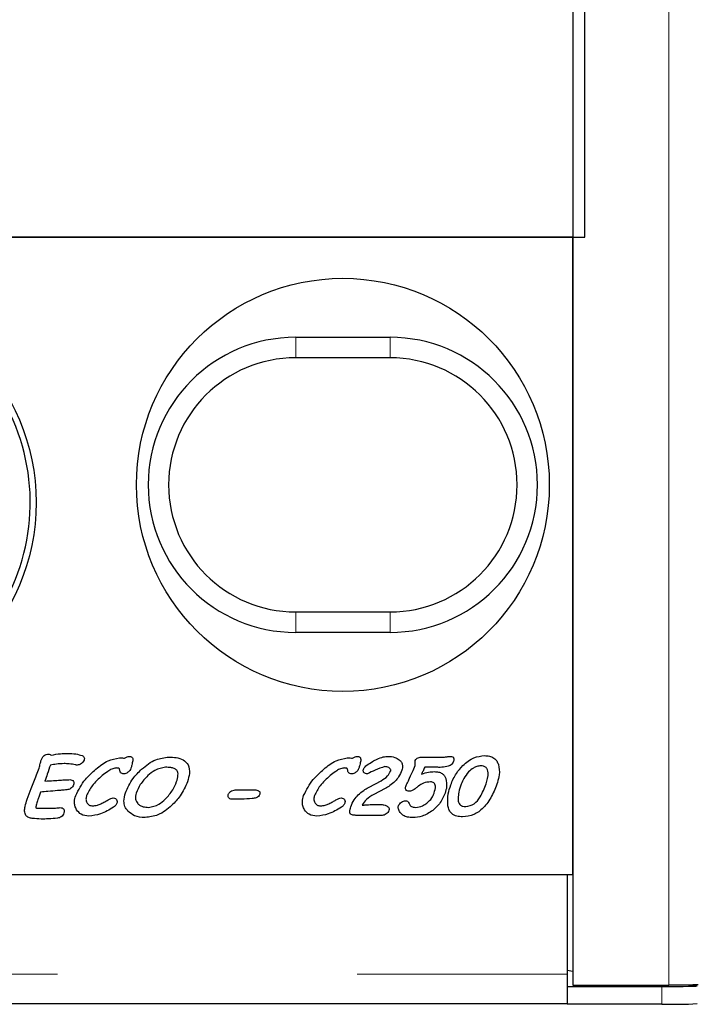
# Model space of a CAD drawing. Units: millimetres. Extents: x 1345 to 9460, y 547 to 7899.
# Drawn here: x 2669 to 2727, y 936 to 1019 of the extents above; entities that cross this region are included whole.
import ezdxf

# ---------------------------------------------------------------- set-up
doc = ezdxf.new("R2010")
doc.units = ezdxf.units.MM
doc.header["$LTSCALE"] = 20
doc.linetypes.add('PHANTOM', pattern=[12.7, 6.35, -1.27, 1.27, -1.27, 1.27, -1.27])

msp = doc.modelspace()

# ---------------------------------------------------------------- linework, layer by layer
at = {"color": 7, "linetype": 'Continuous', "lineweight": 25}
for p, q in [((2716.376, 1982.364), (2716.376, 937.572)), ((2717.376, 1000.968), (2717.376, 1918.968)), ((2716.376, 1000.968), (2652.876, 1000.968)), ((2653.976, 1000.968), (2717.376, 1000.968)), ((2716.376, 946.968), (2716.376, 1000.968)), ((2692.876, 992.468), (2700.876, 992.468)), ((2700.876, 990.736), (2692.876, 990.736)), ((2692.876, 969.2), (2700.876, 969.2)), ((2700.876, 967.468), (2692.876, 967.468)), ((2703.578, 956.906), (2705.498, 956.906)), ((2704.769, 956.042), (2703.81, 956.042)), ((2687.834, 954.128), (2689.394, 954.128)), ((2700.472, 954.25), (2699.49, 953.741)), ((2700.196, 951.968), (2697.976, 951.968)), ((2240.876, 946.968), (2715.876, 946.968)), ((2630.376, 946.968), (2716.376, 946.968)), ((2715.876, 946.968), (2715.876, 938.512)), ((2716.376, 938.75), (2715.876, 938.812)), ((2715.876, 938.512), (2715.876, 937.472)), ((2715.876, 937.468), (2715.876, 937.472)), ((2715.876, 937.468), (2715.876, 935.968)), ((2715.876, 937.468), (2723.921, 937.468)), ((2716.376, 937.572), (2724.5, 937.572)), ((2726.892, 937.528), (2726.356, 937.594)), ((2715.876, 936.012), (2240.876, 936.012)), ((2723.921, 935.968), (2715.876, 935.968))]:
    msp.add_line(p, q, dxfattribs=at)
at = {"color": 8, "linetype": 'PHANTOM', "lineweight": 18}
for p, q in [((2724.5, 937.572), (2724.5, 1982.364)), ((2692.876, 990.736), (2692.876, 992.468)), ((2700.876, 990.736), (2700.876, 992.468)), ((2692.876, 967.468), (2692.876, 969.2)), ((2700.876, 967.468), (2700.876, 969.2)), ((2240.876, 938.512), (2715.876, 938.512)), ((2723.921, 935.968), (2723.921, 937.468))]:
    msp.add_line(p, q, dxfattribs=at)
at = {"color": 7, "linetype": 'Continuous', "lineweight": 25, "flags": 128}
for points in [[(2699.053, 954.33), (2699.655, 954.651), (2700.128, 954.903)], [(2723.921, 937.468), (2724.558, 937.469), (2725.165, 937.473), (2725.716, 937.479), (2726.185, 937.486), (2726.551, 937.495), (2726.798, 937.506), (2726.913, 937.517), (2726.892, 937.528)]]:
    msp.add_lwpolyline(points, dxfattribs=at)
at = {"color": 7, "linetype": 'Continuous', "lineweight": 25}
for centre, radius in [((2696.876, 979.968), 17.5), ((2652.876, 978.468), 18)]:
    msp.add_circle(centre, radius, dxfattribs=at)
for centre, radius, start, end in [((2652.876, 978.468), 17.5, 267.87138, 90), ((2692.876, 979.968), 12.5, 90, 270), ((2700.876, 979.968), 12.5, 270, 90), ((2692.876, 979.968), 10.768, 90, 270), ((2700.876, 979.968), 10.768, 270, 90), ((2724.739, 975.053), 39.094, 268.80125, 273.1998)]:
    msp.add_arc(centre, radius, start, end, dxfattribs=at)
for points, knots in [([(2671.302, 956.653), (2671.331, 956.728), (2671.39, 956.877), (2671.543, 957.047), (2671.731, 957.141), (2671.858, 957.149), (2671.921, 957.153)], [0, 0, 0, 0, 0.280435, 0.559919, 0.779808, 1, 1, 1, 1]), ([(2671.921, 957.153), (2671.969, 957.15), (2672.054, 957.144), (2672.123, 957.093), (2672.153, 957.071)], [0, 0, 0, 0, 0.559858, 1, 1, 1, 1]), ([(2672.153, 957.071), (2672.411, 957.119), (2672.871, 957.204), (2673.339, 957.212), (2673.545, 957.215)], [0, 0, 0, 0, 0.559837, 1, 1, 1, 1]), ([(2673.545, 957.215), (2673.78, 957.213), (2674.2, 957.209), (2674.601, 957.084), (2674.777, 957.03)], [0, 0, 0, 0, 0.560471, 1, 1, 1, 1]), ([(2674.777, 957.03), (2674.817, 957.01), (2674.897, 956.971), (2674.965, 956.861), (2674.97, 956.745), (2674.95, 956.678), (2674.941, 956.645)], [0, 0, 0, 0, 0.280418, 0.558518, 0.779087, 1, 1, 1, 1]), ([(2675.944, 955.88), (2676.274, 956.152), (2676.861, 956.638), (2677.605, 956.781), (2677.932, 956.844)], [0, 0, 0, 0, 0.561562, 1, 1, 1, 1]), ([(2677.932, 956.844), (2678.016, 956.843), (2678.166, 956.842), (2678.315, 956.816), (2678.38, 956.805)], [0, 0, 0, 0, 0.560161, 1, 1, 1, 1]), ([(2678.38, 956.805), (2678.448, 956.855), (2678.569, 956.944), (2678.717, 956.96), (2678.782, 956.968)], [0, 0, 0, 0, 0.5601455, 1, 1, 1, 1]), ([(2678.782, 956.968), (2678.817, 956.966), (2678.887, 956.964), (2678.985, 956.92), (2679.055, 956.829), (2679.077, 956.712), (2679.069, 956.631), (2679.065, 956.59)], [0, 0, 0, 0, 0.187093, 0.373458, 0.559502, 0.779525, 1, 1, 1, 1]), ([(2679.821, 955.882), (2680.203, 956.194), (2680.886, 956.751), (2681.754, 956.859), (2682.136, 956.906)], [0, 0, 0, 0, 0.560436, 1, 1, 1, 1]), ([(2682.136, 956.906), (2682.341, 956.899), (2682.75, 956.883), (2683.352, 956.719), (2683.849, 956.24), (2683.91, 955.513), (2683.773, 955.053), (2683.704, 954.822)], [0, 0, 0, 0, 0.187802, 0.37496, 0.56005, 0.778885, 1, 1, 1, 1]), ([(2695.265, 955.88), (2695.595, 956.152), (2696.182, 956.638), (2696.926, 956.781), (2697.253, 956.844)], [0, 0, 0, 0, 0.561562, 1, 1, 1, 1]), ([(2697.253, 956.844), (2697.337, 956.843), (2697.487, 956.842), (2697.636, 956.816), (2697.701, 956.805)], [0, 0, 0, 0, 0.5601758, 1, 1, 1, 1]), ([(2697.701, 956.805), (2697.769, 956.855), (2697.89, 956.944), (2698.038, 956.96), (2698.103, 956.968)], [0, 0, 0, 0, 0.560114, 1, 1, 1, 1]), ([(2698.103, 956.968), (2698.138, 956.966), (2698.208, 956.964), (2698.306, 956.92), (2698.376, 956.829), (2698.398, 956.712), (2698.39, 956.631), (2698.386, 956.59)], [0, 0, 0, 0, 0.187067, 0.373456, 0.559501, 0.779525, 1, 1, 1, 1]), ([(2699.774, 956.733), (2699.946, 956.805), (2700.254, 956.935), (2700.587, 956.958), (2700.733, 956.968)], [0, 0, 0, 0, 0.560074, 1, 1, 1, 1]), ([(2700.733, 956.968), (2700.92, 956.957), (2701.254, 956.938), (2701.531, 956.754), (2701.653, 956.673)], [0, 0, 0, 0, 0.560161, 1, 1, 1, 1]), ([(2703.014, 956.604), (2703.045, 956.663), (2703.103, 956.769), (2703.21, 956.821), (2703.258, 956.843)], [0, 0, 0, 0, 0.5580204, 1, 1, 1, 1]), ([(2703.258, 956.843), (2703.316, 956.864), (2703.42, 956.901), (2703.529, 956.904), (2703.578, 956.906)], [0, 0, 0, 0, 0.559808, 1, 1, 1, 1]), ([(2705.498, 956.906), (2705.594, 956.918), (2705.766, 956.94), (2705.938, 956.959), (2706.013, 956.968)], [0, 0, 0, 0, 0.56001, 1, 1, 1, 1]), ([(2706.013, 956.968), (2706.063, 956.964), (2706.139, 956.958), (2706.223, 956.9), (2706.281, 956.818), (2706.306, 956.69), (2706.278, 956.594), (2706.265, 956.546)], [0, 0, 0, 0, 0.249686, 0.375041, 0.500632, 0.74955, 1, 1, 1, 1]), ([(2707.045, 956.187), (2707.343, 956.446), (2707.876, 956.91), (2708.572, 956.993), (2708.878, 957.03)], [0, 0, 0, 0, 0.560178, 1, 1, 1, 1]), ([(2708.878, 957.03), (2709.019, 957.022), (2709.302, 957.008), (2709.672, 956.85), (2709.934, 956.587), (2710.02, 956.381), (2710.063, 956.278)], [0, 0, 0, 0, 0.280444, 0.559976, 0.779823, 1, 1, 1, 1]), ([(2671.132, 955.973), (2671.163, 956.1), (2671.218, 956.327), (2671.276, 956.554), (2671.302, 956.653)], [0, 0, 0, 0, 0.55992, 1, 1, 1, 1]), ([(2672.083, 956.227), (2671.996, 955.974), (2671.842, 955.521), (2671.688, 955.068), (2671.621, 954.869)], [0, 0, 0, 0, 0.559996, 1, 1, 1, 1]), ([(2673.238, 956.351), (2673.021, 956.341), (2672.633, 956.324), (2672.251, 956.257), (2672.083, 956.227)], [0, 0, 0, 0, 0.559909, 1, 1, 1, 1]), ([(2674.221, 956.242), (2674.039, 956.277), (2673.714, 956.339), (2673.384, 956.347), (2673.238, 956.351)], [0, 0, 0, 0, 0.559968, 1, 1, 1, 1]), ([(2674.352, 956.227), (2674.328, 956.228), (2674.284, 956.23), (2674.24, 956.238), (2674.221, 956.242)], [0, 0, 0, 0, 0.559795, 1, 1, 1, 1]), ([(2674.729, 956.366), (2674.665, 956.322), (2674.55, 956.244), (2674.413, 956.232), (2674.352, 956.227)], [0, 0, 0, 0, 0.559799, 1, 1, 1, 1]), ([(2674.941, 956.645), (2674.912, 956.584), (2674.862, 956.476), (2674.77, 956.4), (2674.729, 956.366)], [0, 0, 0, 0, 0.559167, 1, 1, 1, 1]), ([(2679.065, 956.59), (2679.042, 956.469), (2679.002, 956.254), (2678.934, 956.047), (2678.904, 955.955)], [0, 0, 0, 0, 0.559937, 1, 1, 1, 1]), ([(2681.843, 956.042), (2681.529, 955.983), (2680.967, 955.877), (2680.541, 955.5), (2680.352, 955.333)], [0, 0, 0, 0, 0.557723, 1, 1, 1, 1]), ([(2682.797, 955.785), (2682.723, 955.845), (2682.573, 955.963), (2682.234, 956.029), (2681.991, 956.037), (2681.843, 956.042)], [0, 0, 0, 0, 0.278194, 0.558719, 1, 1, 1, 1]), ([(2698.386, 956.59), (2698.363, 956.469), (2698.323, 956.254), (2698.255, 956.047), (2698.225, 955.955)], [0, 0, 0, 0, 0.559934, 1, 1, 1, 1]), ([(2698.627, 955.867), (2698.665, 955.945), (2698.732, 956.083), (2698.855, 956.175), (2698.909, 956.216)], [0, 0, 0, 0, 0.559113, 1, 1, 1, 1]), ([(2698.909, 956.216), (2699.065, 956.321), (2699.343, 956.51), (2699.642, 956.665), (2699.774, 956.733)], [0, 0, 0, 0, 0.560053, 1, 1, 1, 1]), ([(2700.443, 956.104), (2700.16, 956.008), (2699.653, 955.838), (2699.177, 955.594), (2698.966, 955.486)], [0, 0, 0, 0, 0.558686, 1, 1, 1, 1]), ([(2700.929, 955.741), (2700.934, 955.77), (2700.943, 955.827), (2700.881, 955.928), (2700.726, 956.055), (2700.556, 956.084), (2700.443, 956.104)], [0, 0, 0, 0, 0.124894, 0.251149, 0.502299, 1, 1, 1, 1]), ([(2701.653, 956.673), (2701.718, 956.609), (2701.85, 956.482), (2701.963, 956.161), (2701.906, 955.93), (2701.872, 955.789)], [0, 0, 0, 0, 0.2807482, 0.5609276, 1, 1, 1, 1]), ([(2702.457, 954.964), (2702.565, 955.189), (2702.756, 955.593), (2702.922, 956.007), (2702.995, 956.19)], [0, 0, 0, 0, 0.560031, 1, 1, 1, 1]), ([(2702.995, 956.19), (2702.996, 956.267), (2702.998, 956.405), (2703.009, 956.543), (2703.014, 956.604)], [0, 0, 0, 0, 0.559734, 1, 1, 1, 1]), ([(2703.81, 956.042), (2703.764, 955.933), (2703.681, 955.739), (2703.591, 955.547), (2703.552, 955.463)], [0, 0, 0, 0, 0.559965, 1, 1, 1, 1]), ([(2705.116, 956.035), (2705.051, 956.036), (2704.936, 956.037), (2704.82, 956.041), (2704.769, 956.042)], [0, 0, 0, 0, 0.559989, 1, 1, 1, 1]), ([(2706.265, 956.546), (2706.201, 956.437), (2706.072, 956.216), (2705.63, 956.058), (2705.311, 956.044), (2705.116, 956.035)], [0, 0, 0, 0, 0.277619, 0.558001, 1, 1, 1, 1]), ([(2706.02, 954.554), (2706.16, 954.891), (2706.41, 955.495), (2706.851, 955.975), (2707.045, 956.187)], [0, 0, 0, 0, 0.559685, 1, 1, 1, 1]), ([(2708.559, 956.165), (2708.45, 956.155), (2708.23, 956.134), (2707.87, 955.959), (2707.663, 955.766), (2707.537, 955.647)], [0, 0, 0, 0, 0.279801, 0.5599, 1, 1, 1, 1]), ([(2709.01, 954.632), (2709.109, 954.946), (2709.233, 955.339), (2709.162, 955.825), (2709.029, 956.04), (2708.803, 956.152), (2708.641, 956.161), (2708.559, 956.165)], [0, 0, 0, 0, 0.500014, 0.625347, 0.749947, 0.87463, 1, 1, 1, 1]), ([(2710.063, 956.278), (2710.112, 955.988), (2710.2, 955.468), (2710.043, 954.967), (2709.974, 954.746)], [0, 0, 0, 0, 0.558361, 1, 1, 1, 1]), ([(2670.11, 953.33), (2670.222, 953.631), (2670.405, 954.127), (2670.685, 954.808), (2670.92, 955.386), (2671.061, 955.777), (2671.132, 955.973)], [0, 0, 0, 0, 0.339976, 0.559986, 0.779999, 1, 1, 1, 1]), ([(2674.232, 953.652), (2674.475, 954.126), (2674.912, 954.976), (2675.628, 955.603), (2675.944, 955.88)], [0, 0, 0, 0, 0.55877, 1, 1, 1, 1]), ([(2676.479, 955.334), (2676.172, 955.063), (2675.623, 954.581), (2675.298, 953.929), (2675.155, 953.643)], [0, 0, 0, 0, 0.560748, 1, 1, 1, 1]), ([(2677.643, 955.98), (2677.519, 955.956), (2677.27, 955.907), (2676.885, 955.661), (2676.633, 955.458), (2676.479, 955.334)], [0, 0, 0, 0, 0.278777, 0.559192, 1, 1, 1, 1]), ([(2677.892, 955.958), (2677.846, 955.967), (2677.764, 955.982), (2677.68, 955.981), (2677.643, 955.98)], [0, 0, 0, 0, 0.559171, 1, 1, 1, 1]), ([(2677.964, 955.787), (2677.959, 955.822), (2677.95, 955.871), (2677.926, 955.932), (2677.903, 955.949), (2677.892, 955.958)], [0, 0, 0, 0, 0.559156, 0.780879, 1, 1, 1, 1]), ([(2678.293, 955.486), (2678.247, 955.49), (2678.154, 955.496), (2678.04, 955.572), (2677.984, 955.679), (2677.971, 955.751), (2677.964, 955.787)], [0, 0, 0, 0, 0.280349, 0.558746, 0.77914, 1, 1, 1, 1]), ([(2678.709, 955.661), (2678.64, 955.605), (2678.518, 955.506), (2678.362, 955.492), (2678.293, 955.486)], [0, 0, 0, 0, 0.559706, 1, 1, 1, 1]), ([(2678.441, 953.867), (2678.63, 954.291), (2678.969, 955.048), (2679.56, 955.627), (2679.821, 955.882)], [0, 0, 0, 0, 0.55939, 1, 1, 1, 1]), ([(2678.904, 955.955), (2678.877, 955.894), (2678.829, 955.784), (2678.746, 955.699), (2678.709, 955.661)], [0, 0, 0, 0, 0.5595527, 1, 1, 1, 1]), ([(2680.352, 955.333), (2680.118, 955.091), (2679.699, 954.659), (2679.467, 954.106), (2679.365, 953.862)], [0, 0, 0, 0, 0.559933, 1, 1, 1, 1]), ([(2682.779, 954.827), (2682.832, 955.005), (2682.906, 955.252), (2682.904, 955.592), (2682.833, 955.721), (2682.797, 955.785)], [0, 0, 0, 0, 0.56052, 0.780937, 1, 1, 1, 1]), ([(2693.553, 953.652), (2693.796, 954.126), (2694.233, 954.976), (2694.949, 955.603), (2695.265, 955.88)], [0, 0, 0, 0, 0.55877, 1, 1, 1, 1]), ([(2695.8, 955.334), (2695.493, 955.063), (2694.944, 954.581), (2694.619, 953.929), (2694.476, 953.643)], [0, 0, 0, 0, 0.560752, 1, 1, 1, 1]), ([(2696.964, 955.98), (2696.84, 955.956), (2696.591, 955.907), (2696.206, 955.661), (2695.954, 955.458), (2695.8, 955.334)], [0, 0, 0, 0, 0.27878, 0.5591877, 1, 1, 1, 1]), ([(2697.213, 955.958), (2697.167, 955.967), (2697.085, 955.982), (2697.001, 955.981), (2696.964, 955.98)], [0, 0, 0, 0, 0.559138, 1, 1, 1, 1]), ([(2697.285, 955.787), (2697.28, 955.822), (2697.271, 955.871), (2697.247, 955.932), (2697.224, 955.949), (2697.213, 955.958)], [0, 0, 0, 0, 0.5591612, 0.7809277, 1, 1, 1, 1]), ([(2697.614, 955.486), (2697.568, 955.49), (2697.475, 955.496), (2697.361, 955.572), (2697.305, 955.679), (2697.292, 955.751), (2697.285, 955.787)], [0, 0, 0, 0, 0.280352, 0.558727, 0.779138, 1, 1, 1, 1]), ([(2698.03, 955.661), (2697.961, 955.605), (2697.839, 955.506), (2697.683, 955.492), (2697.614, 955.486)], [0, 0, 0, 0, 0.559676, 1, 1, 1, 1]), ([(2698.225, 955.955), (2698.198, 955.894), (2698.15, 955.784), (2698.067, 955.699), (2698.03, 955.661)], [0, 0, 0, 0, 0.5595527, 1, 1, 1, 1]), ([(2698.691, 955.572), (2698.669, 955.594), (2698.625, 955.636), (2698.595, 955.745), (2698.615, 955.821), (2698.627, 955.867)], [0, 0, 0, 0, 0.2801024, 0.5610354, 1, 1, 1, 1]), ([(2698.966, 955.486), (2698.91, 955.489), (2698.811, 955.494), (2698.727, 955.548), (2698.691, 955.572)], [0, 0, 0, 0, 0.560379, 1, 1, 1, 1]), ([(2700.128, 954.903), (2700.32, 955.021), (2700.662, 955.232), (2700.848, 955.586), (2700.929, 955.741)], [0, 0, 0, 0, 0.561025, 1, 1, 1, 1]), ([(2701.872, 955.789), (2701.794, 955.596), (2701.655, 955.251), (2701.409, 954.973), (2701.301, 954.851)], [0, 0, 0, 0, 0.559812, 1, 1, 1, 1]), ([(2703.552, 955.463), (2703.747, 955.531), (2704.097, 955.653), (2704.466, 955.666), (2704.629, 955.672)], [0, 0, 0, 0, 0.559698, 1, 1, 1, 1]), ([(2704.629, 955.672), (2704.745, 955.666), (2704.976, 955.656), (2705.282, 955.538), (2705.507, 955.333), (2705.579, 955.165), (2705.615, 955.081)], [0, 0, 0, 0, 0.2804663, 0.560124, 0.7799454, 1, 1, 1, 1]), ([(2707.537, 955.647), (2707.387, 955.471), (2707.118, 955.156), (2706.967, 954.772), (2706.9, 954.603)], [0, 0, 0, 0, 0.559781, 1, 1, 1, 1]), ([(2671.621, 954.869), (2671.864, 954.884), (2672.299, 954.909), (2672.733, 954.938), (2672.924, 954.951)], [0, 0, 0, 0, 0.559993, 1, 1, 1, 1]), ([(2672.924, 954.951), (2673.074, 954.961), (2673.341, 954.979), (2673.609, 954.988), (2673.727, 954.993)], [0, 0, 0, 0, 0.560012, 1, 1, 1, 1]), ([(2674.046, 954.558), (2674.018, 954.493), (2673.963, 954.364), (2673.772, 954.189), (2673.594, 954.151), (2673.485, 954.128)], [0, 0, 0, 0, 0.280537, 0.560829, 1, 1, 1, 1]), ([(2673.727, 954.993), (2673.789, 954.988), (2673.912, 954.978), (2674.05, 954.857), (2674.086, 954.697), (2674.059, 954.604), (2674.046, 954.558)], [0, 0, 0, 0, 0.280603, 0.558816, 0.778519, 1, 1, 1, 1]), ([(2681.838, 953.356), (2682.061, 953.601), (2682.46, 954.038), (2682.682, 954.586), (2682.779, 954.827)], [0, 0, 0, 0, 0.5598464, 1, 1, 1, 1]), ([(2683.704, 954.822), (2683.523, 954.404), (2683.198, 953.658), (2682.632, 953.076), (2682.383, 952.82)], [0, 0, 0, 0, 0.559504, 1, 1, 1, 1]), ([(2698.163, 953.702), (2698.318, 953.835), (2698.595, 954.073), (2698.913, 954.251), (2699.053, 954.33)], [0, 0, 0, 0, 0.559707, 1, 1, 1, 1]), ([(2701.301, 954.851), (2701.157, 954.723), (2700.901, 954.495), (2700.603, 954.325), (2700.472, 954.25)], [0, 0, 0, 0, 0.559719, 1, 1, 1, 1]), ([(2702.503, 954.005), (2702.446, 954.01), (2702.331, 954.02), (2702.211, 954.14), (2702.174, 954.286), (2702.197, 954.373), (2702.208, 954.417)], [0, 0, 0, 0, 0.280419, 0.558751, 0.778888, 1, 1, 1, 1]), ([(2702.208, 954.417), (2702.253, 954.519), (2702.334, 954.703), (2702.419, 954.884), (2702.457, 954.964)], [0, 0, 0, 0, 0.559944, 1, 1, 1, 1]), ([(2703.291, 954.455), (2703.223, 954.4), (2703.101, 954.303), (2702.978, 954.205), (2702.924, 954.162)], [0, 0, 0, 0, 0.560043, 1, 1, 1, 1]), ([(2704.306, 954.807), (2704.1, 954.787), (2703.732, 954.752), (2703.426, 954.546), (2703.291, 954.455)], [0, 0, 0, 0, 0.559314, 1, 1, 1, 1]), ([(2704.61, 953.855), (2704.673, 954.054), (2704.751, 954.301), (2704.696, 954.606), (2704.603, 954.735), (2704.459, 954.8), (2704.357, 954.805), (2704.306, 954.807)], [0, 0, 0, 0, 0.499764, 0.625069, 0.74967, 0.874543, 1, 1, 1, 1]), ([(2705.615, 955.081), (2705.652, 954.849), (2705.72, 954.434), (2705.593, 954.034), (2705.537, 953.857)], [0, 0, 0, 0, 0.558052, 1, 1, 1, 1]), ([(2705.772, 952.775), (2705.763, 953.115), (2705.748, 953.723), (2705.937, 954.299), (2706.02, 954.554)], [0, 0, 0, 0, 0.558847, 1, 1, 1, 1]), ([(2706.9, 954.603), (2706.826, 954.382), (2706.694, 953.988), (2706.656, 953.575), (2706.639, 953.393)], [0, 0, 0, 0, 0.560399, 1, 1, 1, 1]), ([(2709.974, 954.746), (2709.827, 954.357), (2709.534, 953.58), (2708.875, 952.62), (2707.996, 951.954), (2707.342, 951.881), (2707.014, 951.844)], [0, 0, 0, 0, 0.280829, 0.560982, 0.780612, 1, 1, 1, 1]), ([(2707.287, 952.709), (2707.541, 952.766), (2708.052, 952.881), (2708.629, 953.648), (2708.865, 954.259), (2709.01, 954.632)], [0, 0, 0, 0, 0.277152, 0.557755, 1, 1, 1, 1]), ([(2671.245, 953.943), (2671.204, 953.824), (2671.132, 953.61), (2671.059, 953.397), (2671.027, 953.303)], [0, 0, 0, 0, 0.560002, 1, 1, 1, 1]), ([(2672.684, 954.066), (2672.415, 954.041), (2671.936, 953.996), (2671.456, 953.959), (2671.245, 953.943)], [0, 0, 0, 0, 0.5599998, 1, 1, 1, 1]), ([(2673.485, 954.128), (2673.336, 954.117), (2673.068, 954.097), (2672.801, 954.075), (2672.684, 954.066)], [0, 0, 0, 0, 0.560001, 1, 1, 1, 1]), ([(2674.302, 952.44), (2674.251, 952.546), (2674.147, 952.757), (2674.106, 953.182), (2674.184, 953.474), (2674.232, 953.652)], [0, 0, 0, 0, 0.28001, 0.560173, 1, 1, 1, 1]), ([(2675.155, 953.643), (2675.128, 953.546), (2675.076, 953.351), (2675.132, 953.094), (2675.246, 952.927), (2675.405, 952.797), (2675.558, 952.781), (2675.66, 952.77)], [0, 0, 0, 0, 0.250753, 0.500146, 0.625614, 0.750993, 1, 1, 1, 1]), ([(2678.645, 952.335), (2678.555, 952.459), (2678.375, 952.705), (2678.28, 953.256), (2678.38, 953.635), (2678.441, 953.867)], [0, 0, 0, 0, 0.280014, 0.560093, 1, 1, 1, 1]), ([(2679.365, 953.862), (2679.318, 953.684), (2679.235, 953.367), (2679.409, 953.095), (2679.485, 952.975)], [0, 0, 0, 0, 0.560799, 1, 1, 1, 1]), ([(2687.235, 953.419), (2687.212, 953.441), (2687.166, 953.485), (2687.126, 953.596), (2687.146, 953.676), (2687.158, 953.725)], [0, 0, 0, 0, 0.280514, 0.560914, 1, 1, 1, 1]), ([(2687.158, 953.725), (2687.196, 953.798), (2687.263, 953.927), (2687.388, 954), (2687.444, 954.032)], [0, 0, 0, 0, 0.558704, 1, 1, 1, 1]), ([(2687.444, 954.032), (2687.513, 954.063), (2687.638, 954.118), (2687.774, 954.125), (2687.834, 954.128)], [0, 0, 0, 0, 0.559813, 1, 1, 1, 1]), ([(2689.824, 953.758), (2689.792, 953.692), (2689.728, 953.561), (2689.496, 953.423), (2689.311, 953.401), (2689.198, 953.388)], [0, 0, 0, 0, 0.279418, 0.559437, 1, 1, 1, 1]), ([(2689.394, 954.128), (2689.459, 954.126), (2689.575, 954.122), (2689.68, 954.073), (2689.726, 954.051)], [0, 0, 0, 0, 0.5602675, 1, 1, 1, 1]), ([(2689.726, 954.051), (2689.752, 954.033), (2689.804, 953.996), (2689.856, 953.889), (2689.836, 953.808), (2689.824, 953.758)], [0, 0, 0, 0, 0.280909, 0.56089, 1, 1, 1, 1]), ([(2693.623, 952.44), (2693.572, 952.546), (2693.468, 952.757), (2693.427, 953.182), (2693.505, 953.474), (2693.553, 953.652)], [0, 0, 0, 0, 0.280011, 0.560173, 1, 1, 1, 1]), ([(2694.476, 953.643), (2694.449, 953.546), (2694.397, 953.351), (2694.453, 953.094), (2694.567, 952.927), (2694.726, 952.797), (2694.879, 952.781), (2694.981, 952.77)], [0, 0, 0, 0, 0.250753, 0.500147, 0.625615, 0.750982, 1, 1, 1, 1]), ([(2697.547, 952.689), (2697.63, 952.898), (2697.779, 953.272), (2698.046, 953.57), (2698.163, 953.702)], [0, 0, 0, 0, 0.5598846, 1, 1, 1, 1]), ([(2699.49, 953.741), (2699.267, 953.614), (2698.868, 953.389), (2698.627, 953.002), (2698.522, 952.832)], [0, 0, 0, 0, 0.56092, 1, 1, 1, 1]), ([(2702.924, 954.162), (2702.851, 954.115), (2702.722, 954.032), (2702.57, 954.013), (2702.503, 954.005)], [0, 0, 0, 0, 0.5605102, 1, 1, 1, 1]), ([(2704.007, 953.01), (2704.153, 953.144), (2704.414, 953.385), (2704.55, 953.712), (2704.61, 953.855)], [0, 0, 0, 0, 0.559747, 1, 1, 1, 1]), ([(2705.537, 953.857), (2705.4, 953.541), (2705.156, 952.976), (2704.697, 952.569), (2704.495, 952.389)], [0, 0, 0, 0, 0.559572, 1, 1, 1, 1]), ([(2670, 951.949), (2669.954, 952.074), (2669.862, 952.326), (2669.951, 952.805), (2670.05, 953.131), (2670.11, 953.33)], [0, 0, 0, 0, 0.2767, 0.557824, 1, 1, 1, 1]), ([(2671.027, 953.303), (2670.981, 953.176), (2670.9, 952.949), (2670.867, 952.712), (2670.852, 952.607)], [0, 0, 0, 0, 0.561874, 1, 1, 1, 1]), ([(2677.431, 952.663), (2677.071, 952.44), (2676.429, 952.041), (2675.683, 951.947), (2675.354, 951.906)], [0, 0, 0, 0, 0.560635, 1, 1, 1, 1]), ([(2675.66, 952.77), (2675.797, 952.783), (2676.042, 952.807), (2676.268, 952.903), (2676.368, 952.945)], [0, 0, 0, 0, 0.559488, 1, 1, 1, 1]), ([(2676.368, 952.945), (2676.482, 953.004), (2676.685, 953.111), (2676.883, 953.225), (2676.971, 953.275)], [0, 0, 0, 0, 0.55997, 1, 1, 1, 1]), ([(2676.971, 953.275), (2677.049, 953.319), (2677.188, 953.399), (2677.343, 953.434), (2677.412, 953.449)], [0, 0, 0, 0, 0.56133, 1, 1, 1, 1]), ([(2677.412, 953.449), (2677.476, 953.444), (2677.59, 953.433), (2677.66, 953.345), (2677.691, 953.306)], [0, 0, 0, 0, 0.55983, 1, 1, 1, 1]), ([(2677.714, 952.999), (2677.675, 952.924), (2677.607, 952.789), (2677.485, 952.702), (2677.431, 952.663)], [0, 0, 0, 0, 0.558804, 1, 1, 1, 1]), ([(2677.691, 953.306), (2677.714, 953.249), (2677.756, 953.149), (2677.726, 953.045), (2677.714, 952.999)], [0, 0, 0, 0, 0.558124, 1, 1, 1, 1]), ([(2679.485, 952.975), (2679.554, 952.912), (2679.693, 952.786), (2680.011, 952.668), (2680.251, 952.655), (2680.397, 952.647)], [0, 0, 0, 0, 0.279658, 0.559841, 1, 1, 1, 1]), ([(2682.383, 952.82), (2682.009, 952.503), (2681.343, 951.938), (2680.482, 951.83), (2680.104, 951.783)], [0, 0, 0, 0, 0.560396, 1, 1, 1, 1]), ([(2680.397, 952.647), (2680.703, 952.706), (2681.251, 952.811), (2681.658, 953.189), (2681.838, 953.356)], [0, 0, 0, 0, 0.5575871, 1, 1, 1, 1]), ([(2687.562, 953.326), (2687.497, 953.329), (2687.38, 953.334), (2687.279, 953.393), (2687.235, 953.419)], [0, 0, 0, 0, 0.560189, 1, 1, 1, 1]), ([(2689.198, 953.388), (2688.893, 953.365), (2688.348, 953.325), (2687.802, 953.326), (2687.562, 953.326)], [0, 0, 0, 0, 0.5599097, 1, 1, 1, 1]), ([(2696.752, 952.663), (2696.392, 952.44), (2695.75, 952.041), (2695.004, 951.947), (2694.675, 951.906)], [0, 0, 0, 0, 0.560629, 1, 1, 1, 1]), ([(2694.981, 952.77), (2695.118, 952.783), (2695.363, 952.807), (2695.589, 952.903), (2695.689, 952.945)], [0, 0, 0, 0, 0.5594796, 1, 1, 1, 1]), ([(2695.689, 952.945), (2695.803, 953.004), (2696.006, 953.111), (2696.204, 953.225), (2696.292, 953.275)], [0, 0, 0, 0, 0.55997, 1, 1, 1, 1]), ([(2696.292, 953.275), (2696.37, 953.319), (2696.509, 953.399), (2696.664, 953.434), (2696.733, 953.449)], [0, 0, 0, 0, 0.561313, 1, 1, 1, 1]), ([(2696.733, 953.449), (2696.797, 953.444), (2696.911, 953.433), (2696.981, 953.345), (2697.012, 953.306)], [0, 0, 0, 0, 0.55981, 1, 1, 1, 1]), ([(2697.035, 952.999), (2696.996, 952.924), (2696.928, 952.789), (2696.806, 952.702), (2696.752, 952.663)], [0, 0, 0, 0, 0.558781, 1, 1, 1, 1]), ([(2697.012, 953.306), (2697.035, 953.249), (2697.076, 953.149), (2697.047, 953.045), (2697.035, 952.999)], [0, 0, 0, 0, 0.558124, 1, 1, 1, 1]), ([(2697.456, 952.23), (2697.462, 952.318), (2697.474, 952.475), (2697.524, 952.624), (2697.547, 952.689)], [0, 0, 0, 0, 0.559155, 1, 1, 1, 1]), ([(2698.522, 952.832), (2698.622, 952.84), (2698.801, 952.854), (2698.981, 952.864), (2699.06, 952.869)], [0, 0, 0, 0, 0.559984, 1, 1, 1, 1]), ([(2699.06, 952.869), (2699.246, 952.876), (2699.579, 952.888), (2699.913, 952.892), (2700.059, 952.894)], [0, 0, 0, 0, 0.559999, 1, 1, 1, 1]), ([(2700.059, 952.894), (2700.159, 952.888), (2700.337, 952.878), (2700.5, 952.807), (2700.571, 952.775)], [0, 0, 0, 0, 0.559891, 1, 1, 1, 1]), ([(2700.571, 952.775), (2700.61, 952.753), (2700.688, 952.709), (2700.774, 952.614), (2700.807, 952.499), (2700.789, 952.43), (2700.781, 952.395)], [0, 0, 0, 0, 0.280636, 0.560247, 0.779826, 1, 1, 1, 1]), ([(2701.582, 952.518), (2701.572, 952.564), (2701.554, 952.646), (2701.575, 952.728), (2701.584, 952.764)], [0, 0, 0, 0, 0.559737, 1, 1, 1, 1]), ([(2701.584, 952.764), (2701.616, 952.83), (2701.68, 952.963), (2701.843, 953.092), (2702.01, 953.184), (2702.125, 953.196), (2702.183, 953.202)], [0, 0, 0, 0, 0.2796067, 0.5596918, 0.7800711, 1, 1, 1, 1]), ([(2702.183, 953.202), (2702.243, 953.196), (2702.351, 953.184), (2702.413, 953.097), (2702.441, 953.059)], [0, 0, 0, 0, 0.559177, 1, 1, 1, 1]), ([(2702.441, 953.059), (2702.468, 953.008), (2702.517, 952.918), (2702.569, 952.83), (2702.592, 952.791)], [0, 0, 0, 0, 0.560122, 1, 1, 1, 1]), ([(2702.592, 952.791), (2702.629, 952.761), (2702.703, 952.702), (2702.868, 952.655), (2702.989, 952.65), (2703.063, 952.647)], [0, 0, 0, 0, 0.279436, 0.559544, 1, 1, 1, 1]), ([(2703.063, 952.647), (2703.256, 952.671), (2703.602, 952.715), (2703.883, 952.919), (2704.007, 953.01)], [0, 0, 0, 0, 0.558784, 1, 1, 1, 1]), ([(2707.014, 951.844), (2706.854, 951.852), (2706.534, 951.869), (2706.118, 952.071), (2705.862, 952.407), (2705.802, 952.652), (2705.772, 952.775)], [0, 0, 0, 0, 0.2806464, 0.5598196, 0.7796334, 1, 1, 1, 1]), ([(2706.639, 953.393), (2706.645, 953.293), (2706.657, 953.092), (2706.81, 952.838), (2707.05, 952.721), (2707.208, 952.713), (2707.287, 952.709)], [0, 0, 0, 0, 0.280943, 0.559383, 0.779117, 1, 1, 1, 1]), ([(2671.304, 951.659), (2671.05, 951.667), (2670.697, 951.677), (2670.241, 951.765), (2670.08, 951.888), (2670, 951.949)], [0, 0, 0, 0, 0.561095, 0.781498, 1, 1, 1, 1]), ([(2670.852, 952.607), (2670.888, 952.595), (2670.96, 952.571), (2671.098, 952.569), (2671.196, 952.567), (2671.256, 952.566)], [0, 0, 0, 0, 0.276562, 0.55786, 1, 1, 1, 1]), ([(2671.256, 952.566), (2671.489, 952.57), (2671.905, 952.576), (2672.321, 952.582), (2672.504, 952.585)], [0, 0, 0, 0, 0.5600036, 1, 1, 1, 1]), ([(2672.504, 952.585), (2672.579, 952.593), (2672.712, 952.606), (2672.846, 952.619), (2672.905, 952.625)], [0, 0, 0, 0, 0.560026, 1, 1, 1, 1]), ([(2673.234, 952.168), (2673.208, 952.105), (2673.154, 951.978), (2672.974, 951.8), (2672.802, 951.752), (2672.697, 951.723)], [0, 0, 0, 0, 0.280656, 0.560953, 1, 1, 1, 1]), ([(2672.905, 952.625), (2672.966, 952.622), (2673.076, 952.616), (2673.159, 952.546), (2673.196, 952.515)], [0, 0, 0, 0, 0.5605242, 1, 1, 1, 1]), ([(2673.196, 952.515), (2673.216, 952.487), (2673.258, 952.431), (2673.273, 952.305), (2673.249, 952.22), (2673.234, 952.168)], [0, 0, 0, 0, 0.2795744, 0.56019, 1, 1, 1, 1]), ([(2675.354, 951.906), (2675.115, 951.927), (2674.687, 951.965), (2674.42, 952.295), (2674.302, 952.44)], [0, 0, 0, 0, 0.560065, 1, 1, 1, 1]), ([(2680.104, 951.783), (2679.796, 951.8), (2679.246, 951.83), (2678.829, 952.181), (2678.645, 952.335)], [0, 0, 0, 0, 0.5606478, 1, 1, 1, 1]), ([(2694.675, 951.906), (2694.436, 951.927), (2694.008, 951.965), (2693.741, 952.295), (2693.623, 952.44)], [0, 0, 0, 0, 0.560055, 1, 1, 1, 1]), ([(2697.775, 951.994), (2697.734, 951.996), (2697.651, 951.999), (2697.542, 952.047), (2697.473, 952.133), (2697.462, 952.198), (2697.456, 952.23)], [0, 0, 0, 0, 0.280799, 0.55984, 0.77955, 1, 1, 1, 1]), ([(2697.976, 951.968), (2697.938, 951.973), (2697.872, 951.982), (2697.805, 951.99), (2697.775, 951.994)], [0, 0, 0, 0, 0.560178, 1, 1, 1, 1]), ([(2700.56, 952.103), (2700.498, 952.061), (2700.387, 951.985), (2700.255, 951.973), (2700.196, 951.968)], [0, 0, 0, 0, 0.55992, 1, 1, 1, 1]), ([(2700.781, 952.395), (2700.751, 952.332), (2700.698, 952.218), (2700.602, 952.138), (2700.56, 952.103)], [0, 0, 0, 0, 0.559228, 1, 1, 1, 1]), ([(2702.791, 951.783), (2702.648, 951.789), (2702.362, 951.802), (2701.982, 951.945), (2701.704, 952.201), (2701.623, 952.412), (2701.582, 952.518)], [0, 0, 0, 0, 0.280686, 0.56032, 0.780024, 1, 1, 1, 1]), ([(2704.495, 952.389), (2704.204, 952.196), (2703.683, 951.851), (2703.064, 951.803), (2702.791, 951.783)], [0, 0, 0, 0, 0.5596261, 1, 1, 1, 1]), ([(2672.697, 951.723), (2672.438, 951.699), (2671.974, 951.657), (2671.509, 951.659), (2671.304, 951.659)], [0, 0, 0, 0, 0.559831, 1, 1, 1, 1]), ([(2726.987, 937.614), (2726.99, 937.613), (2727.004, 937.611), (2726.91, 937.606), (2726.71, 937.601), (2726.401, 937.595), (2726.007, 937.589), (2725.545, 937.583), (2725.034, 937.577), (2724.678, 937.574), (2724.5, 937.572)], [0, 0, 0, 0, 0.047184, 0.183299, 0.319419, 0.455535, 0.591652, 0.727771, 0.863886, 1, 1, 1, 1])]:
    msp.add_open_spline(points, degree=3, knots=knots, dxfattribs=at)

doc.saveas('drawing.dxf')
